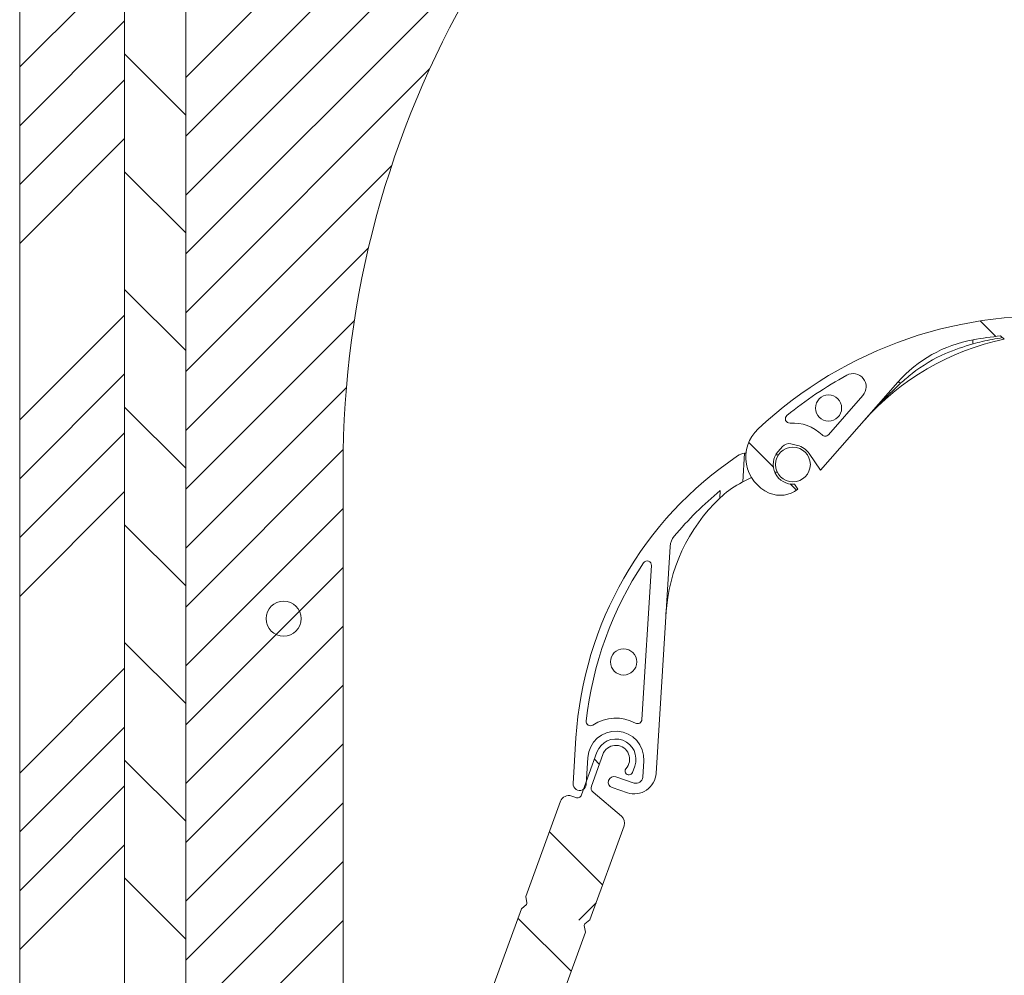
# Model space of a CAD drawing. Units: millimetres. Extents: x 10 to 201, y 11 to 288.
# Drawn here: x 54 to 92, y 189 to 225 of the extents above; entities that cross this region are included whole.
import ezdxf

# ---------------------------------------------------------------- set-up
doc = ezdxf.new("R2010")
doc.units = ezdxf.units.MM

# ---------------------------------------------------------------- blocks, each defined once
blk = doc.blocks.new('SW_HATCH_0')
at = {"color": 0, "linetype": 'Continuous', "lineweight": 0}
for p, q in [((36.78, -28.327), (3.997, -61.11)), ((39.025, -28.327), (3.997, -63.355)), ((41.27, -28.327), (3.997, -65.6)), ((16.09, -55.752), (3.997, -67.845)), ((1.663, -56.708), (-2.337, -60.708)), ((1.663, -58.953), (-2.337, -62.953)), ((1.663, -60.218), (3.997, -62.552)), ((13.297, -60.79), (3.997, -70.09)), ((1.663, -61.198), (-2.337, -65.198)), ((1.663, -63.444), (-2.337, -67.444)), ((11.851, -64.482), (3.997, -72.335)), ((1.663, -64.708), (3.997, -67.042)), ((10.968, -67.609), (3.997, -74.581)), ((1.663, -69.198), (3.997, -71.532)), ((1.663, -70.179), (-2.337, -74.179)), ((10.426, -70.396), (3.997, -76.826)), ((34.298, -70.402), (34.89, -70.994)), ((1.663, -72.424), (-2.337, -76.424)), ((10.124, -72.944), (3.997, -79.071)), ((1.663, -73.689), (3.997, -76.022)), ((1.663, -74.669), (-2.337, -78.669)), ((25.468, -75.043), (26.411, -75.986)), ((10.003, -75.309), (3.997, -81.316)), ((1.663, -76.914), (-2.337, -80.914)), ((27.047, -76.622), (27.287, -76.861)), ((9.997, -77.561), (3.997, -83.561)), ((1.663, -78.179), (3.997, -80.512)), ((9.997, -79.806), (3.997, -85.806)), ((8.331, -81.472), (7.442, -82.361)), ((9.997, -82.051), (3.997, -88.051)), ((1.663, -82.669), (3.997, -85.002)), ((1.663, -83.649), (-2.337, -87.649)), ((9.997, -84.296), (3.997, -90.296)), ((1.663, -85.894), (-2.337, -89.894)), ((9.997, -86.541), (3.997, -92.541)), ((19.585, -87.12), (19.772, -87.307)), ((1.663, -87.159), (3.997, -89.492)), ((1.663, -88.139), (-2.337, -92.139)), ((9.997, -88.786), (3.997, -94.786)), ((17.869, -89.894), (17.864, -89.899)), ((17.867, -89.892), (19.895, -91.921)), ((1.663, -90.384), (-2.337, -94.384)), ((9.997, -91.031), (3.997, -97.031)), ((1.663, -91.649), (3.997, -93.982)), ((19.645, -92.608), (18.991, -93.262)), ((9.997, -93.276), (3.997, -99.276)), ((16.669, -93.184), (18.697, -95.213))]:
    blk.add_line(p, q, dxfattribs=at)

msp = doc.modelspace()

# ---------------------------------------------------------------- linework, layer by layer
at = {"color": 7, "linetype": 'Continuous', "lineweight": 15}
for p, q in [((54.2861, 157.6182), (54.2861, 255.9516)), ((58.2861, 157.6182), (58.2861, 255.9516)), ((58.2861, 255.9516), (58.2861, 157.9516)), ((60.6194, 157.9516), (60.6194, 255.9516)), ((91.6996, 213.3051), (91.8414, 213.1804)), ((87.7767, 211.5351), (84.825, 208.1781)), ((86.4493, 211.0351), (85.1304, 209.5351)), ((83.9484, 209.1291), (83.7051, 209.1864)), ((81.8651, 207.7339), (81.9331, 208.8312)), ((83.3784, 209.082), (83.2133, 208.8943)), ((84.825, 208.1781), (84.4007, 208.8149)), ((83.2209, 208.7675), (83.1266, 208.7733)), ((66.6194, 208.2849), (66.6194, 168.4516)), ((83.0854, 208.1079), (83.1797, 208.1021)), ((81.8651, 207.7339), (81.842, 207.7224)), ((81.8651, 207.7339), (82.1985, 207.8998)), ((81.0099, 207.4071), (80.992, 207.118)), ((83.8342, 207.6513), (83.9636, 207.4571)), ((79.0966, 205.2762), (78.5598, 196.6159)), ((78.0191, 198.6697), (78.3832, 204.5437)), ((75.3963, 196.2275), (75.5046, 197.9742)), ((76.3033, 197.4201), (75.7104, 195.7913)), ((75.8954, 196.1966), (75.9591, 197.2238)), ((76.0901, 196.1328), (76.5288, 197.338)), ((77.4551, 196.8558), (77.4045, 196.7835)), ((77.6557, 196.6528), (77.7441, 196.8956)), ((78.0883, 197.0918), (78.0497, 196.4695)), ((77.7207, 196.248), (77.0213, 196.4826)), ((76.8835, 196.0718), (77.463, 195.8774)), ((75.4968, 195.6916), (75.3402, 195.7486)), ((77.2407, 194.9841), (76.1535, 195.8964)), ((74.9129, 195.5494), (73.5927, 191.9222)), ((76.036, 191.033), (77.3396, 194.6148)), ((73.5927, 191.9222), (73.6356, 191.6759)), ((73.6129, 191.6135), (73.4217, 191.4524)), ((73.4217, 191.4524), (72.073, 187.7468)), ((75.8649, 190.5631), (75.8221, 190.8094)), ((75.8448, 190.8718), (76.036, 191.033)), ((74.5162, 186.8576), (75.8649, 190.5631))]:
    msp.add_line(p, q, dxfattribs=at)
at = {"color": 7, "linetype": 'Continuous', "lineweight": 15, "flags": 128}
msp.add_lwpolyline([(87.8881, 211.4999), (87.867, 211.5122), (87.8476, 211.5224), (87.83, 211.5303), (87.8146, 211.536), (87.8014, 211.5394), (87.7906, 211.5403), (87.7823, 211.5389), (87.7767, 211.5351)], dxfattribs=at)
at = {"color": 7, "linetype": 'Continuous', "lineweight": 15}
for centre, radius in [((85.1379, 210.5532), 0.5), ((83.7765, 208.399), 0.6667), ((64.3528, 202.5182), 0.6667), ((77.3204, 200.8674), 0.5)]:
    msp.add_circle(centre, radius, dxfattribs=at)
for centre, radius, start, end in [((103.2861, 208.2849), 36.6667, 359.99997, 180.00003), ((93.3261, 198.1588), 15.9001, 84.71461, 133.16477), ((93.8543, 203.5552), 9.8334, 101.8116, 138.67695), ((91.5317, 208.2336), 5, 100.09929, 138.67703), ((90.9279, 213.0776), 0.2841, 163.96074, 194.55243), ((93.327, 198.1513), 15.2409, 96.12963, 100.09766), ((86.0738, 211.3652), 0.5, 318.67699, 118.77367), ((93.3265, 198.1582), 15.5674, 118.77348, 128.89268), ((83.6569, 210.1449), 0.1667, 128.89181, 273.92094), ((83.7765, 208.399), 1.5834, 45.4019, 93.91951), ((83.4636, 208.6742), 1.4833, 133.16482, 246.72657), ((83.6287, 208.8619), 0.3334, 76.75261, 138.67389), ((85.0053, 209.6451), 0.1667, 225.39737, 318.68079), ((82.0381, 208.1729), 0.6665, 99.0688, 123.91712), ((82.0381, 208.1738), 0.6656, 94.19978, 99.07605), ((83.7765, 208.399), 0.75, 138.67697, 274.40971), ((83.7765, 208.399), 0.75, 33.67628, 76.74912), ((89.4778, 197.108), 14, 123.91553, 176.45287), ((83.3269, 204.7381), 3.3333, 116.45267, 132.78528), ((89.4773, 197.1085), 13.3327, 129.42661, 140.08871), ((83.299, 208.2914), 1.0666, 246.72567, 308.54102), ((85.5911, 202.2917), 6.6667, 133.6196, 176.45293), ((85.5696, 202.3146), 6.6353, 132.78297, 133.62102), ((79.762, 205.235), 0.6667, 140.08876, 176.4536), ((78.2169, 204.554), 0.1667, 356.45434, 146.52317), ((89.4778, 197.108), 13.6667, 146.52643, 173.65983), ((77.0237, 197.1579), 1.5667, 61.42366, 123.76336), ((77.8528, 198.68), 0.1667, 241.42349, 356.45174), ((76.0604, 198.5988), 0.1667, 173.65855, 303.76555), ((77.0237, 197.1578), 1.0667, 356.45295, 176.45247), ((77.0237, 197.1578), 0.7667, 340.00019, 159.99973), ((77.0237, 197.1578), 0.5267, 325.00024, 159.99994), ((76.9524, 196.2772), 0.2167, 71.4529, 251.4529), ((77.5215, 196.7016), 0.1428, 144.99843, 339.99868), ((77.728, 196.6675), 0.8333, 251.45285, 356.45272), ((77.8002, 196.485), 0.25, 251.44995, 356.45391), ((75.6459, 196.2121), 0.25, 176.45203, 356.4537), ((76.2906, 196.0598), 0.2133, 159.9995, 229.99997), ((75.2262, 195.4354), 0.3333, 69.99958, 159.99908), ((75.5538, 195.8483), 0.1667, 249.9993, 339.99962), ((77.0264, 194.7288), 0.3333, 340.00027, 49.99939), ((73.5699, 191.6645), 0.0667, 310.14417, 9.85556), ((75.8878, 190.8208), 0.0667, 130.13322, 189.86651)]:
    msp.add_arc(centre, radius, start, end, dxfattribs=at)
for points, knots in [([(87.8881, 211.4999), (88.0308, 211.6244), (88.5488, 212.0762), (89.4677, 212.634), (90.2983, 212.8949), (90.653, 213.0063)], [0, 0, 0, 0, 0.1789313, 0.6493791, 1, 1, 1, 1]), ([(91.7744, 213.2394), (91.5154, 213.1939), (91.1391, 213.1278), (90.7685, 213.0352), (90.653, 213.0063)], [0, 0, 0, 0, 0.6882186, 1, 1, 1, 1]), ([(87.8881, 211.4999), (87.7123, 211.3342), (87.2373, 210.8863), (86.7758, 210.3954), (86.4877, 210.0691), (86.4719, 210.0511), (86.4694, 210.0483)], [0, 0, 0, 0, 0.3569355, 0.9645669, 0.9944005, 1, 1, 1, 1])]:
    msp.add_open_spline(points, degree=3, knots=knots, dxfattribs=at)

# ---------------------------------------------------------------- block references
at = {"color": 7, "linetype": 'Continuous', "lineweight": 0}
msp.add_blockref('SW_HATCH_0', (56.6228, 284.2782), dxfattribs=at)

doc.saveas('drawing.dxf')
